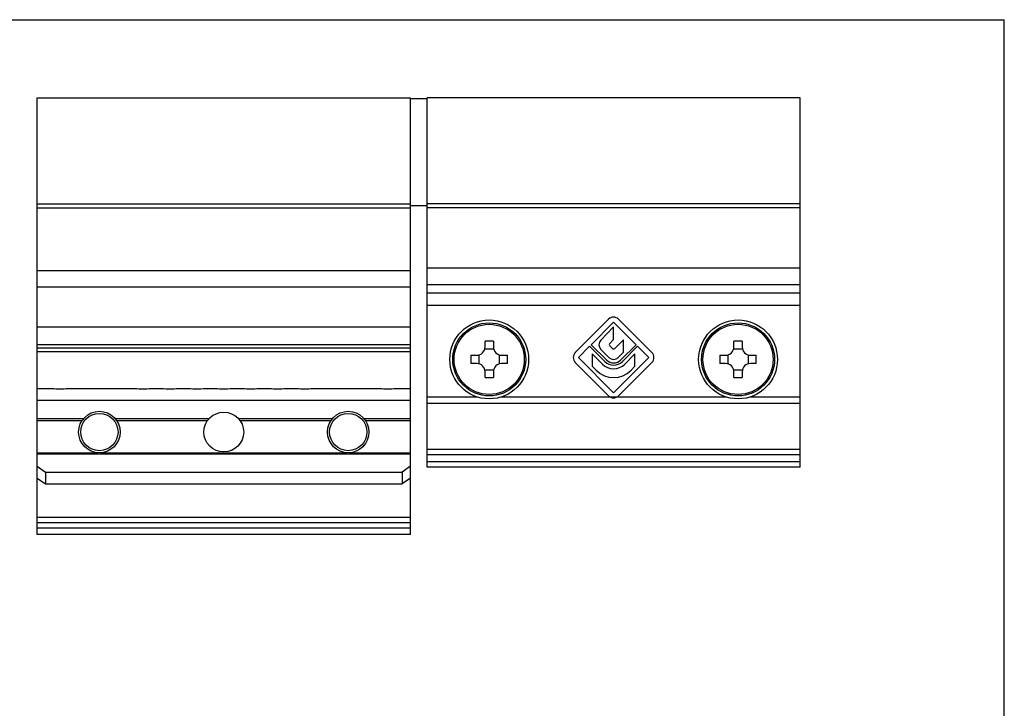
# Model space of a CAD drawing. Units: millimetres. Extents: x 0 to 210, y 0 to 297.
# Drawn here: x 91 to 210, y 214 to 297 of the extents above; entities that cross this region are included whole.
import ezdxf

# ---------------------------------------------------------------- set-up
doc = ezdxf.new("R2010")
doc.units = ezdxf.units.MM
doc.header["$LTSCALE"] = 19.36
doc.layers.get('0').update_dxf_attribs({"linetype": 'CONTINUOUS'})

msp = doc.modelspace()

# ---------------------------------------------------------------- linework, layer by layer
at = {"color": 7, "linetype": 'Continuous'}
for p, q in [((0, 297), (210.01, 297)), ((210.01, 0), (210.01, 297)), ((93.41, 234.97), (93.41, 287.57)), ((93.41, 287.57), (138.41, 287.57)), ((138.41, 234.97), (138.41, 287.57)), ((138.41, 287.52), (140.41, 287.52)), ((140.41, 243.07), (140.41, 287.57)), ((185.41, 287.57), (140.41, 287.57)), ((185.41, 243.07), (185.41, 287.57)), ((138.41, 274.62), (140.41, 274.62)), ((138.41, 264.77), (93.41, 264.77)), ((185.41, 265.07), (140.41, 265.07)), ((138.41, 259.97), (93.41, 259.97)), ((93.41, 257.87), (138.41, 257.87)), ((147.41, 257.57), (147.41, 258.27)), ((148.41, 258.27), (148.41, 257.57)), ((177.41, 257.57), (177.41, 258.27)), ((178.41, 258.27), (178.41, 257.57)), ((138.41, 256.97), (93.41, 256.97)), ((145.71, 256.57), (146.41, 256.57)), ((146.66, 256.6), (146.66, 255.54)), ((148.44, 257.32), (147.37, 257.32)), ((149.16, 255.54), (149.16, 256.6)), ((149.41, 256.57), (150.1, 256.57)), ((175.71, 256.57), (176.41, 256.57)), ((176.66, 256.6), (176.66, 255.54)), ((178.44, 257.32), (177.37, 257.32)), ((179.16, 255.54), (179.16, 256.6)), ((179.41, 256.57), (180.1, 256.57)), ((146.41, 255.57), (145.71, 255.57)), ((150.1, 255.57), (149.41, 255.57)), ((176.41, 255.57), (175.71, 255.57)), ((180.1, 255.57), (179.41, 255.57)), ((147.37, 254.82), (148.44, 254.82)), ((147.41, 253.87), (147.41, 254.57)), ((148.41, 254.57), (148.41, 253.87)), ((177.37, 254.82), (178.44, 254.82)), ((177.41, 253.87), (177.41, 254.57)), ((178.41, 254.57), (178.41, 253.87)), ((93.41, 252.57), (95.16, 252.57)), ((97.16, 252.57), (105.16, 252.57)), ((107.16, 252.57), (108.41, 252.57)), ((110.41, 252.57), (111.66, 252.57)), ((113.66, 252.57), (114.91, 252.57)), ((116.91, 252.57), (118.16, 252.57)), ((120.16, 252.57), (121.41, 252.57)), ((123.41, 252.57), (124.66, 252.57)), ((126.66, 252.57), (134.66, 252.57)), ((136.66, 252.57), (138.41, 252.57)), ((93.41, 251.15), (138.41, 251.15)), ((98.99, 248.92), (93.41, 248.92)), ((114.12, 248.92), (102.82, 248.92)), ((128.99, 248.92), (117.69, 248.92)), ((138.41, 248.92), (132.82, 248.92)), ((93.41, 243.19), (94.41, 242.49)), ((94.41, 242.49), (94.41, 241.07)), ((94.41, 242.49), (137.41, 242.49)), ((138.41, 243.19), (137.41, 242.49)), ((137.41, 242.49), (137.41, 241.07)), ((185.41, 243.07), (140.41, 243.07)), ((93.41, 241.78), (94.41, 241.07)), ((94.41, 241.07), (137.41, 241.07)), ((138.41, 241.78), (137.41, 241.07)), ((138.41, 234.97), (93.41, 234.97))]:
    msp.add_line(p, q, dxfattribs=at)
at = {"color": 9, "linetype": 'Continuous'}
for p, q in [((93.41, 274.82), (138.41, 274.82)), ((93.41, 274.33), (138.41, 274.33)), ((140.41, 274.84), (185.41, 274.84)), ((140.41, 274.36), (185.41, 274.36)), ((93.41, 266.77), (138.41, 266.77)), ((185.41, 267.07), (140.41, 267.07)), ((185.41, 264.06), (140.41, 264.06)), ((185.41, 262.58), (140.41, 262.58)), ((93.41, 257.47), (138.41, 257.47)), ((138.41, 251.12), (93.41, 251.12)), ((146.47, 251.54), (140.41, 251.54)), ((185.41, 250.77), (140.41, 250.77)), ((176.47, 251.54), (149.34, 251.54)), ((185.41, 251.54), (179.34, 251.54)), ((93.41, 248.72), (98.84, 248.72)), ((102.97, 248.72), (113.96, 248.72)), ((117.85, 248.72), (128.84, 248.72)), ((132.97, 248.72), (138.41, 248.72)), ((93.41, 244.83), (100.77, 244.83)), ((93.41, 244.69), (138.41, 244.69)), ((101.04, 244.83), (130.77, 244.83)), ((131.04, 244.83), (138.41, 244.83)), ((140.41, 245.26), (185.41, 245.26)), ((140.41, 244.63), (185.41, 244.63)), ((185.41, 243.74), (140.41, 243.74)), ((138.41, 237.04), (93.41, 237.04)), ((138.41, 236.37), (93.41, 236.37)), ((93.41, 235.77), (138.41, 235.77))]:
    msp.add_line(p, q, dxfattribs=at)
at = {"color": 7}
for p, q in [((162.3, 260.91), (158.29, 256.9)), ((160.2, 257.84), (162.91, 260.55)), ((162.91, 260), (161.36, 258.4)), ((162.91, 260.55), (165.61, 257.84)), ((162.91, 258.47), (162.91, 260)), ((167.52, 256.9), (163.51, 260.91)), ((158.66, 256.3), (160.01, 257.66)), ((160.01, 257.66), (161.85, 255.82)), ((162.04, 256), (160.2, 257.84)), ((162.44, 257.99), (162.91, 258.47)), ((162.76, 257.39), (162.45, 257.7)), ((164.1, 258.43), (163.05, 257.39)), ((165.61, 257.84), (163.77, 256)), ((163.96, 255.82), (165.8, 257.66)), ((164.1, 256.93), (164.1, 258.43)), ((165.8, 257.66), (167.16, 256.3)), ((160.33, 256.74), (160.33, 255.24)), ((161.55, 255.51), (160.33, 256.74)), ((161.37, 257.28), (162.34, 256.31)), ((163.47, 256.31), (164.1, 256.93)), ((165.48, 256.74), (164.26, 255.51)), ((165.48, 255.24), (165.48, 256.74)), ((158.29, 255.7), (162.3, 251.69)), ((162.91, 252.05), (158.66, 256.3)), ((160.33, 255.24), (160.8, 254.77)), ((167.16, 256.3), (162.91, 252.05)), ((163.51, 251.69), (167.52, 255.7)), ((165.01, 254.77), (165.48, 255.24))]:
    msp.add_line(p, q, dxfattribs=at)
at = {"color": 7, "linetype": 'Continuous'}
for centre, radius in [((147.91, 256.07), 4.75), ((147.91, 256.07), 4.4), ((177.91, 256.07), 4.75), ((177.91, 256.07), 4.4), ((100.91, 247.32), 2.5), ((100.91, 247.32), 2.25), ((115.91, 247.32), 2.4), ((130.91, 247.32), 2.5), ((130.91, 247.32), 2.25)]:
    msp.add_circle(centre, radius, dxfattribs=at)
at = {"color": 9, "linetype": 'Continuous'}
for centre in [(147.91, 256.07), (177.91, 256.07)]:
    msp.add_circle(centre, 4.23, dxfattribs=at)
at = {"color": 7}
for centre, radius, start, end in [((162.91, 260.31), 0.85, 45, 135), ((161.94, 257.84), 0.8, 136.147, 225), ((162.59, 257.85), 0.21, 136.147, 225), ((158.9, 256.3), 0.85, 135, 225), ((162.91, 257.54), 0.21, 225, 315), ((166.91, 256.3), 0.85, 315, 45), ((162.91, 256.87), 1.92, 225, 315), ((162.91, 256.87), 1.49, 225, 315), ((162.91, 256.87), 1.23, 225, 315), ((162.91, 256.87), 0.8, 225, 315), ((162.91, 256.87), 2.98, 225, 315), ((162.91, 252.29), 0.85, 225, 315)]:
    msp.add_arc(centre, radius, start, end, dxfattribs=at)
at = {"color": 7, "linetype": 'Continuous'}
for centre, radius, start, end in [((147.91, 236.59), 21.69, 88.6795, 91.3205), ((177.91, 236.59), 21.69, 88.6795, 91.3205), ((167.4, 256.07), 21.7, 178.6798, 181.3202), ((146.41, 257.57), 1, 270, 0), ((149.41, 257.57), 1, 180, 270), ((128.41, 256.07), 21.7, 358.6798, 1.3202), ((197.4, 256.07), 21.7, 178.6798, 181.3202), ((176.41, 257.57), 1, 270, 0), ((179.41, 257.57), 1, 180, 270), ((158.41, 256.07), 21.7, 358.6798, 1.3202), ((146.41, 254.57), 1, 0, 90), ((149.41, 254.57), 1, 90, 180), ((176.41, 254.57), 1, 0, 90), ((179.41, 254.57), 1, 90, 180), ((147.91, 275.56), 21.69, 268.6795, 271.3205), ((177.91, 275.56), 21.69, 268.6795, 271.3205), ((96.16, 262.55), 10.03, 264.2752, 275.7248), ((106.16, 262.55), 10.03, 264.2752, 275.7248), ((109.41, 262.55), 10.03, 264.2752, 275.7248), ((112.66, 262.55), 10.03, 264.2752, 275.7248), ((115.91, 262.55), 10.03, 264.2752, 275.7248), ((119.16, 262.55), 10.03, 264.2752, 275.7248), ((122.41, 262.55), 10.03, 264.2752, 275.7248), ((125.66, 262.55), 10.03, 264.2752, 275.7248), ((135.66, 262.55), 10.03, 264.2752, 275.7248)]:
    msp.add_arc(centre, radius, start, end, dxfattribs=at)

doc.saveas('drawing.dxf')
